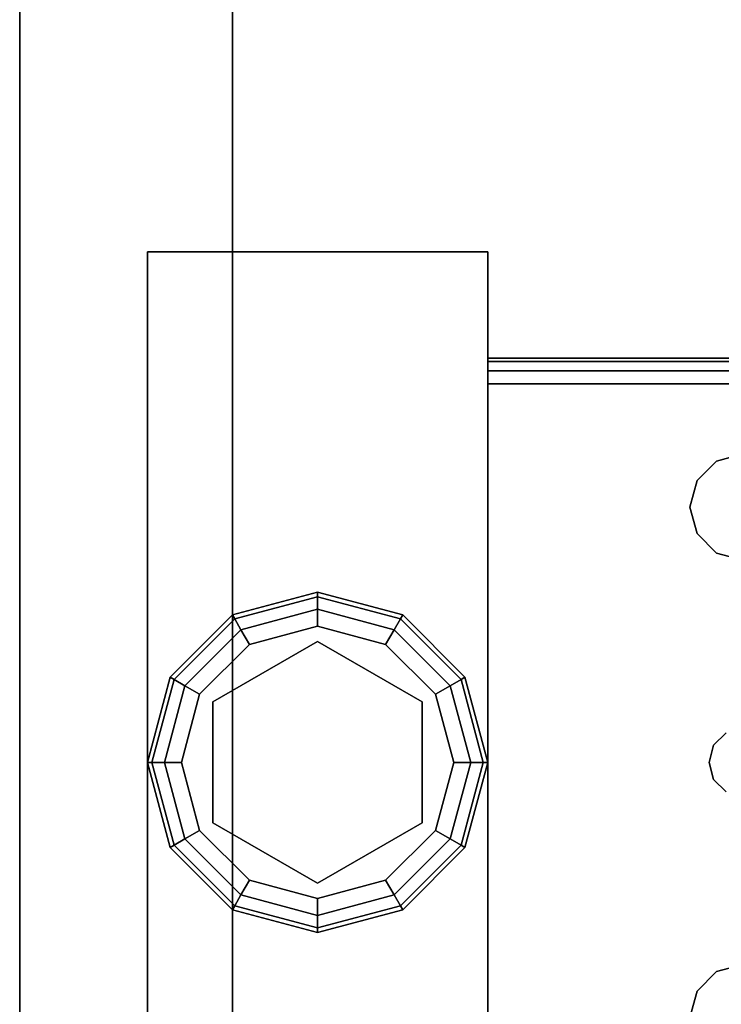
# Model space of a CAD drawing. Extents: x -194 to -26, y 38 to 110.
# Drawn here: x -194 to -192, y 90 to 93 of the extents above; entities that cross this region are included whole.
import ezdxf

# ---------------------------------------------------------------- set-up
doc = ezdxf.new("R2010")
doc.units = 0
doc.header["$LTSCALE"] = 96
doc.header["$MEASUREMENT"] = 0
for name, color, linetype in [('AFUST-3-GBLM', 7, 'Continuous'), ('AFUST-3-GDPL', 7, 'Continuous'), ('AFUST-3-LGPT1', 7, 'Continuous'), ('AFUST-3-SHLM', 7, 'Continuous'), ('AFUST-3-TPLM', 7, 'Continuous'), ('MAIN_FURN', 7, 'Continuous')]:
    doc.layers.add(name, color=color, linetype=linetype)

# ---------------------------------------------------------------- blocks, each defined once
blk = doc.blocks.new('ZN242053LBBLFSCFL3')
at = {"layer": 'AFUST-3-GBLM', "color": 42, "linetype": 'Continuous'}
for points, invisible_edges in [([(0.625, -19.25, 52.375), (0, 0, 52.375), (0.625, 0, 52.375)], 1), ([(0, -19.25, 52.375), (0, 0, 52.375), (0.625, -19.25, 52.375)], 2), ([(0, -19.25, 4), (0.625, 0, 4), (0, 0, 4)], 1), ([(0.625, -19.25, 4), (0.625, 0, 4), (0, -19.25, 4)], 2), ([(0, -19.25, 52.375), (0, 0, 4), (0, 0, 52.375)], 1), ([(0, -19.25, 4), (0, 0, 4), (0, -19.25, 52.375)], 2), ([(0.625, -19.25, 4), (0.625, 0, 52.375), (0.625, 0, 4)], 1), ([(0.625, -19.25, 52.375), (0.625, 0, 52.375), (0.625, -19.25, 4)], 2)]:
    blk.add_3dface(points, dxfattribs=dict(at, invisible_edges=invisible_edges))
at = {"layer": 'AFUST-3-GDPL', "color": 47, "linetype": 'Continuous'}
for points, invisible_edges in [([(0.875, -16.875, 0.1), (0.625, -16.942, 0.1), (0.875, -16.8884, 0.05)], 2), ([(0.875, -16.875, 0.1), (0.6317, -16.9536, 0.15), (0.625, -16.942, 0.1)], 1), ([(0.875, -16.8884, 0.05), (0.625, -16.942, 0.1), (0.6317, -16.9536, 0.05)], 1), ([(0.875, -16.8884, 0.15), (0.6317, -16.9536, 0.15), (0.875, -16.875, 0.1)], 2), ([(0.875, -16.8884, 0.05), (0.6317, -16.9536, 0.05), (0.875, -16.925, 0.0134)], 2), ([(0.875, -16.8884, 0.15), (0.65, -16.9853, 0.1866), (0.6317, -16.9536, 0.15)], 1), ([(0.875, -16.925, 0.1866), (0.65, -16.9853, 0.1866), (0.875, -16.8884, 0.15)], 2), ([(1.1183, -16.9536, 0.05), (0.875, -16.875, 0.1), (0.875, -16.8884, 0.05)], 1), ([(1.125, -16.942, 0.1), (0.875, -16.875, 0.1), (1.1183, -16.9536, 0.05)], 2), ([(1.125, -16.942, 0.1), (0.875, -16.8884, 0.15), (0.875, -16.875, 0.1)], 1), ([(1.1, -16.9853, 0.0134), (0.875, -16.8884, 0.05), (0.875, -16.925, 0.0134)], 1), ([(1.1183, -16.9536, 0.05), (0.875, -16.8884, 0.05), (1.1, -16.9853, 0.0134)], 2), ([(1.1183, -16.9536, 0.15), (0.875, -16.8884, 0.15), (1.125, -16.942, 0.1)], 2), ([(1.1183, -16.9536, 0.15), (0.875, -16.925, 0.1866), (0.875, -16.8884, 0.15)], 1), ([(0.625, -16.942, 0.1), (0.442, -17.125, 0.1), (0.6317, -16.9536, 0.05)], 2), ([(0.625, -16.942, 0.1), (0.4536, -17.1317, 0.15), (0.442, -17.125, 0.1)], 1), ([(0.6317, -16.9536, 0.15), (0.4536, -17.1317, 0.15), (0.625, -16.942, 0.1)], 2), ([(0.875, -16.925, 0.0134), (0.6317, -16.9536, 0.05), (0.65, -16.9853, 0.0134)], 1), ([(0.875, -16.925, 0.0134), (0.65, -16.9853, 0.0134), (0.875, -16.975)], 2), ([(0.65, -16.9853, 0.1866), (0.875, -16.925, 0.1866), (0.675, -17.0286, 0.2)], 2), ([(0.675, -17.0286, 0.2), (0.875, -16.925, 0.1866), (0.875, -16.975, 0.2)], 1), ([(1.075, -17.0286), (0.875, -16.925, 0.0134), (0.875, -16.975)], 1), ([(1.1, -16.9853, 0.0134), (0.875, -16.925, 0.0134), (1.075, -17.0286)], 2), ([(0.875, -16.925, 0.1866), (1.1, -16.9853, 0.1866), (0.875, -16.975, 0.2)], 2), ([(1.1, -16.9853, 0.1866), (0.875, -16.925, 0.1866), (1.1183, -16.9536, 0.15)], 2), ([(1.2964, -17.1317, 0.05), (1.125, -16.942, 0.1), (1.1183, -16.9536, 0.05)], 1), ([(1.308, -17.125, 0.1), (1.1183, -16.9536, 0.15), (1.125, -16.942, 0.1)], 1), ([(1.308, -17.125, 0.1), (1.125, -16.942, 0.1), (1.2964, -17.1317, 0.05)], 2), ([(0.6317, -16.9536, 0.05), (0.442, -17.125, 0.1), (0.4536, -17.1317, 0.05)], 1), ([(0.6317, -16.9536, 0.05), (0.4536, -17.1317, 0.05), (0.65, -16.9853, 0.0134)], 2), ([(0.6317, -16.9536, 0.15), (0.4853, -17.15, 0.1866), (0.4536, -17.1317, 0.15)], 1), ([(0.65, -16.9853, 0.1866), (0.4853, -17.15, 0.1866), (0.6317, -16.9536, 0.15)], 2), ([(0.875, -16.975), (0.65, -16.9853, 0.0134), (0.675, -17.0286)], 1), ([(0.875, -16.975), (0.675, -17.0286), (1.075, -17.0286)], 2), ([(0.875, -16.975, 0.2), (0.875, -17.02, 0.2), (0.675, -17.0286, 0.2)], 3), ([(1.075, -17.0286, 0.2), (0.875, -17.02, 0.2), (0.875, -16.975, 0.2)], 3), ([(0.875, -16.975, 0.2), (1.1, -16.9853, 0.1866), (1.075, -17.0286, 0.2)], 1), ([(1.2647, -17.15, 0.0134), (1.1183, -16.9536, 0.05), (1.1, -16.9853, 0.0134)], 1), ([(1.2964, -17.1317, 0.15), (1.1, -16.9853, 0.1866), (1.1183, -16.9536, 0.15)], 1), ([(1.2964, -17.1317, 0.05), (1.1183, -16.9536, 0.05), (1.2647, -17.15, 0.0134)], 2), ([(1.2964, -17.1317, 0.15), (1.1183, -16.9536, 0.15), (1.308, -17.125, 0.1)], 2), ([(0.65, -16.9853, 0.0134), (0.4536, -17.1317, 0.05), (0.4853, -17.15, 0.0134)], 1), ([(0.65, -16.9853, 0.0134), (0.4853, -17.15, 0.0134), (0.675, -17.0286)], 2), ([(0.4853, -17.15, 0.1866), (0.65, -16.9853, 0.1866), (0.5286, -17.175, 0.2)], 2), ([(0.5286, -17.175, 0.2), (0.65, -16.9853, 0.1866), (0.675, -17.0286, 0.2)], 1), ([(1.2214, -17.175), (1.1, -16.9853, 0.0134), (1.075, -17.0286)], 1), ([(1.1, -16.9853, 0.1866), (1.2647, -17.15, 0.1866), (1.075, -17.0286, 0.2)], 2), ([(1.2647, -17.15, 0.0134), (1.1, -16.9853, 0.0134), (1.2214, -17.175)], 2), ([(1.2647, -17.15, 0.1866), (1.1, -16.9853, 0.1866), (1.2964, -17.1317, 0.15)], 2), ([(0.675, -17.0286), (0.4853, -17.15, 0.0134), (0.5286, -17.175)], 1), ([(1.075, -17.0286), (0.5286, -17.175), (1.2214, -17.175)], 3), ([(0.675, -17.0286), (0.5286, -17.175), (1.075, -17.0286)], 14), ([(0.675, -17.0286, 0.2), (0.5676, -17.1975, 0.2), (0.5286, -17.175, 0.2)], 3), ([(0.5676, -17.1975, 0.25), (0.875, -17.02, 0.25), (0.875, -17.73, 0.25)], 14), ([(0.5676, -17.1975, 0.25), (0.875, -17.02, 0.2), (0.875, -17.02, 0.25)], 1), ([(0.5676, -17.1975, 0.2), (0.875, -17.02, 0.2), (0.5676, -17.1975, 0.25)], 2), ([(0.875, -17.02, 0.2), (0.5676, -17.1975, 0.2), (0.675, -17.0286, 0.2)], 14), ([(0.875, -17.73, 0.25), (0.875, -17.02, 0.25), (1.1824, -17.5525, 0.25)], 3), ([(0.875, -17.02, 0.25), (1.1824, -17.1975, 0.25), (1.1824, -17.5525, 0.25)], 12), ([(1.1824, -17.1975, 0.2), (0.875, -17.02, 0.2), (1.075, -17.0286, 0.2)], 14), ([(0.875, -17.02, 0.25), (1.1824, -17.1975, 0.2), (1.1824, -17.1975, 0.25)], 1), ([(0.875, -17.02, 0.2), (1.1824, -17.1975, 0.2), (0.875, -17.02, 0.25)], 2), ([(1.2214, -17.175, 0.2), (1.1824, -17.1975, 0.2), (1.075, -17.0286, 0.2)], 3), ([(1.075, -17.0286, 0.2), (1.2647, -17.15, 0.1866), (1.2214, -17.175, 0.2)], 1), ([(0.442, -17.125, 0.1), (0.375, -17.375, 0.1), (0.4536, -17.1317, 0.05)], 2), ([(0.442, -17.125, 0.1), (0.3884, -17.375, 0.15), (0.375, -17.375, 0.1)], 1), ([(0.4536, -17.1317, 0.15), (0.3884, -17.375, 0.15), (0.442, -17.125, 0.1)], 2), ([(1.3616, -17.375, 0.05), (1.308, -17.125, 0.1), (1.2964, -17.1317, 0.05)], 1), ([(1.375, -17.375, 0.1), (1.2964, -17.1317, 0.15), (1.308, -17.125, 0.1)], 1), ([(1.375, -17.375, 0.1), (1.308, -17.125, 0.1), (1.3616, -17.375, 0.05)], 2), ([(0.4536, -17.1317, 0.05), (0.375, -17.375, 0.1), (0.3884, -17.375, 0.05)], 1), ([(0.4536, -17.1317, 0.05), (0.3884, -17.375, 0.05), (0.4853, -17.15, 0.0134)], 2), ([(0.4536, -17.1317, 0.15), (0.425, -17.375, 0.1866), (0.3884, -17.375, 0.15)], 1), ([(0.4853, -17.15, 0.0134), (0.3884, -17.375, 0.05), (0.425, -17.375, 0.0134)], 1), ([(0.4853, -17.15, 0.1866), (0.425, -17.375, 0.1866), (0.4536, -17.1317, 0.15)], 2), ([(0.4853, -17.15, 0.0134), (0.425, -17.375, 0.0134), (0.5286, -17.175)], 2), ([(0.425, -17.375, 0.1866), (0.4853, -17.15, 0.1866), (0.475, -17.375, 0.2)], 2), ([(0.475, -17.375, 0.2), (0.4853, -17.15, 0.1866), (0.5286, -17.175, 0.2)], 1), ([(1.275, -17.375), (1.2647, -17.15, 0.0134), (1.2214, -17.175)], 1), ([(1.2647, -17.15, 0.1866), (1.325, -17.375, 0.1866), (1.2214, -17.175, 0.2)], 2), ([(1.325, -17.375, 0.0134), (1.2964, -17.1317, 0.05), (1.2647, -17.15, 0.0134)], 1), ([(1.3616, -17.375, 0.15), (1.2647, -17.15, 0.1866), (1.2964, -17.1317, 0.15)], 1), ([(1.325, -17.375, 0.0134), (1.2647, -17.15, 0.0134), (1.275, -17.375)], 2), ([(1.325, -17.375, 0.1866), (1.2647, -17.15, 0.1866), (1.3616, -17.375, 0.15)], 2), ([(1.3616, -17.375, 0.05), (1.2964, -17.1317, 0.05), (1.325, -17.375, 0.0134)], 2), ([(1.3616, -17.375, 0.15), (1.2964, -17.1317, 0.15), (1.375, -17.375, 0.1)], 2), ([(0.5286, -17.175), (0.425, -17.375, 0.0134), (0.475, -17.375)], 1), ([(1.2214, -17.175), (0.475, -17.375), (1.275, -17.375)], 3), ([(0.5286, -17.175), (0.475, -17.375), (1.2214, -17.175)], 14), ([(0.5286, -17.175, 0.2), (0.5676, -17.1975, 0.2), (0.475, -17.375, 0.2)], 3), ([(1.275, -17.375, 0.2), (1.1824, -17.1975, 0.2), (1.2214, -17.175, 0.2)], 3), ([(1.2214, -17.175, 0.2), (1.325, -17.375, 0.1866), (1.275, -17.375, 0.2)], 1), ([(0.5676, -17.1975, 0.2), (0.5676, -17.5525, 0.2), (0.475, -17.375, 0.2)], 14), ([(0.5676, -17.5525, 0.25), (0.5676, -17.1975, 0.25), (0.875, -17.73, 0.25)], 2), ([(0.5676, -17.5525, 0.25), (0.5676, -17.1975, 0.2), (0.5676, -17.1975, 0.25)], 1), ([(0.5676, -17.5525, 0.2), (0.5676, -17.1975, 0.2), (0.5676, -17.5525, 0.25)], 2), ([(1.1824, -17.5525, 0.2), (1.1824, -17.1975, 0.2), (1.275, -17.375, 0.2)], 14), ([(1.1824, -17.1975, 0.25), (1.1824, -17.5525, 0.2), (1.1824, -17.5525, 0.25)], 1), ([(1.1824, -17.1975, 0.2), (1.1824, -17.5525, 0.2), (1.1824, -17.1975, 0.25)], 2), ([(0.375, -17.375, 0.1), (0.442, -17.625, 0.1), (0.3884, -17.375, 0.05)], 2), ([(0.375, -17.375, 0.1), (0.4536, -17.6183, 0.15), (0.442, -17.625, 0.1)], 1), ([(0.3884, -17.375, 0.15), (0.4536, -17.6183, 0.15), (0.375, -17.375, 0.1)], 2), ([(0.3884, -17.375, 0.05), (0.4536, -17.6183, 0.05), (0.425, -17.375, 0.0134)], 2), ([(0.3884, -17.375, 0.05), (0.442, -17.625, 0.1), (0.4536, -17.6183, 0.05)], 1), ([(0.3884, -17.375, 0.15), (0.4853, -17.6, 0.1866), (0.4536, -17.6183, 0.15)], 1), ([(0.425, -17.375, 0.1866), (0.4853, -17.6, 0.1866), (0.3884, -17.375, 0.15)], 2), ([(0.425, -17.375, 0.0134), (0.4853, -17.6, 0.0134), (0.475, -17.375)], 2), ([(0.425, -17.375, 0.0134), (0.4536, -17.6183, 0.05), (0.4853, -17.6, 0.0134)], 1), ([(0.5286, -17.575, 0.2), (0.425, -17.375, 0.1866), (0.475, -17.375, 0.2)], 1), ([(0.4853, -17.6, 0.1866), (0.425, -17.375, 0.1866), (0.5286, -17.575, 0.2)], 2), ([(0.475, -17.375), (0.5286, -17.575), (1.275, -17.375)], 14), ([(0.475, -17.375), (0.4853, -17.6, 0.0134), (0.5286, -17.575)], 1), ([(0.475, -17.375, 0.2), (0.5676, -17.5525, 0.2), (0.5286, -17.575, 0.2)], 3), ([(1.275, -17.375), (0.5286, -17.575), (1.2214, -17.575)], 3), ([(1.2214, -17.575, 0.2), (1.1824, -17.5525, 0.2), (1.275, -17.375, 0.2)], 3), ([(1.2214, -17.575), (1.325, -17.375, 0.0134), (1.275, -17.375)], 1), ([(1.2647, -17.6, 0.0134), (1.325, -17.375, 0.0134), (1.2214, -17.575)], 2), ([(1.275, -17.375, 0.2), (1.2647, -17.6, 0.1866), (1.2214, -17.575, 0.2)], 1), ([(1.2647, -17.6, 0.0134), (1.3616, -17.375, 0.05), (1.325, -17.375, 0.0134)], 1), ([(1.2964, -17.6183, 0.05), (1.3616, -17.375, 0.05), (1.2647, -17.6, 0.0134)], 2), ([(1.325, -17.375, 0.1866), (1.2647, -17.6, 0.1866), (1.275, -17.375, 0.2)], 2), ([(1.2647, -17.6, 0.1866), (1.325, -17.375, 0.1866), (1.2964, -17.6183, 0.15)], 2), ([(1.2964, -17.6183, 0.05), (1.375, -17.375, 0.1), (1.3616, -17.375, 0.05)], 1), ([(1.308, -17.625, 0.1), (1.375, -17.375, 0.1), (1.2964, -17.6183, 0.05)], 2), ([(1.2964, -17.6183, 0.15), (1.3616, -17.375, 0.15), (1.308, -17.625, 0.1)], 2), ([(1.2964, -17.6183, 0.15), (1.325, -17.375, 0.1866), (1.3616, -17.375, 0.15)], 1), ([(1.308, -17.625, 0.1), (1.3616, -17.375, 0.15), (1.375, -17.375, 0.1)], 1), ([(0.5286, -17.575, 0.2), (0.5676, -17.5525, 0.2), (0.675, -17.7214, 0.2)], 3), ([(0.875, -17.73, 0.25), (0.5676, -17.5525, 0.2), (0.5676, -17.5525, 0.25)], 1), ([(0.875, -17.73, 0.2), (0.5676, -17.5525, 0.2), (0.875, -17.73, 0.25)], 2), ([(0.5676, -17.5525, 0.2), (0.875, -17.73, 0.2), (0.675, -17.7214, 0.2)], 14), ([(0.875, -17.73, 0.2), (1.1824, -17.5525, 0.2), (1.075, -17.7214, 0.2)], 14), ([(1.1824, -17.5525, 0.25), (0.875, -17.73, 0.2), (0.875, -17.73, 0.25)], 1), ([(1.1824, -17.5525, 0.2), (0.875, -17.73, 0.2), (1.1824, -17.5525, 0.25)], 2), ([(1.075, -17.7214, 0.2), (1.1824, -17.5525, 0.2), (1.2214, -17.575, 0.2)], 3), ([(0.4853, -17.6, 0.0134), (0.65, -17.7647, 0.0134), (0.5286, -17.575)], 2), ([(0.675, -17.7214, 0.2), (0.4853, -17.6, 0.1866), (0.5286, -17.575, 0.2)], 1), ([(0.675, -17.7214), (1.2214, -17.575), (0.5286, -17.575)], 3), ([(0.5286, -17.575), (0.65, -17.7647, 0.0134), (0.675, -17.7214)], 1), ([(1.075, -17.7214), (1.2214, -17.575), (0.675, -17.7214)], 14), ([(1.075, -17.7214), (1.2647, -17.6, 0.0134), (1.2214, -17.575)], 1), ([(1.2214, -17.575, 0.2), (1.1, -17.7647, 0.1866), (1.075, -17.7214, 0.2)], 1), ([(1.2647, -17.6, 0.1866), (1.1, -17.7647, 0.1866), (1.2214, -17.575, 0.2)], 2), ([(0.4536, -17.6183, 0.05), (0.6317, -17.7964, 0.05), (0.4853, -17.6, 0.0134)], 2), ([(0.4853, -17.6, 0.1866), (0.65, -17.7647, 0.1866), (0.4536, -17.6183, 0.15)], 2), ([(0.4853, -17.6, 0.0134), (0.6317, -17.7964, 0.05), (0.65, -17.7647, 0.0134)], 1), ([(0.65, -17.7647, 0.1866), (0.4853, -17.6, 0.1866), (0.675, -17.7214, 0.2)], 2), ([(1.1, -17.7647, 0.0134), (1.2647, -17.6, 0.0134), (1.075, -17.7214)], 2), ([(1.1, -17.7647, 0.0134), (1.2964, -17.6183, 0.05), (1.2647, -17.6, 0.0134)], 1), ([(1.1, -17.7647, 0.1866), (1.2647, -17.6, 0.1866), (1.1183, -17.7964, 0.15)], 2), ([(1.1183, -17.7964, 0.15), (1.2647, -17.6, 0.1866), (1.2964, -17.6183, 0.15)], 1), ([(0.442, -17.625, 0.1), (0.625, -17.808, 0.1), (0.4536, -17.6183, 0.05)], 2), ([(0.4536, -17.6183, 0.15), (0.6317, -17.7964, 0.15), (0.442, -17.625, 0.1)], 2), ([(0.442, -17.625, 0.1), (0.6317, -17.7964, 0.15), (0.625, -17.808, 0.1)], 1), ([(0.4536, -17.6183, 0.05), (0.625, -17.808, 0.1), (0.6317, -17.7964, 0.05)], 1), ([(0.4536, -17.6183, 0.15), (0.65, -17.7647, 0.1866), (0.6317, -17.7964, 0.15)], 1), ([(1.1183, -17.7964, 0.05), (1.2964, -17.6183, 0.05), (1.1, -17.7647, 0.0134)], 2), ([(1.1183, -17.7964, 0.05), (1.308, -17.625, 0.1), (1.2964, -17.6183, 0.05)], 1), ([(1.1183, -17.7964, 0.15), (1.2964, -17.6183, 0.15), (1.125, -17.808, 0.1)], 2), ([(1.125, -17.808, 0.1), (1.308, -17.625, 0.1), (1.1183, -17.7964, 0.05)], 2), ([(1.125, -17.808, 0.1), (1.2964, -17.6183, 0.15), (1.308, -17.625, 0.1)], 1), ([(0.65, -17.7647, 0.0134), (0.875, -17.825, 0.0134), (0.675, -17.7214)], 2), ([(0.875, -17.775, 0.2), (0.65, -17.7647, 0.1866), (0.675, -17.7214, 0.2)], 1), ([(0.875, -17.775), (1.075, -17.7214), (0.675, -17.7214)], 2), ([(0.675, -17.7214), (0.875, -17.825, 0.0134), (0.875, -17.775)], 1), ([(0.675, -17.7214, 0.2), (0.875, -17.73, 0.2), (0.875, -17.775, 0.2)], 3), ([(0.875, -17.775), (1.1, -17.7647, 0.0134), (1.075, -17.7214)], 1), ([(0.875, -17.775, 0.2), (0.875, -17.73, 0.2), (1.075, -17.7214, 0.2)], 3), ([(1.075, -17.7214, 0.2), (0.875, -17.825, 0.1866), (0.875, -17.775, 0.2)], 1), ([(1.1, -17.7647, 0.1866), (0.875, -17.825, 0.1866), (1.075, -17.7214, 0.2)], 2), ([(0.6317, -17.7964, 0.05), (0.875, -17.8616, 0.05), (0.65, -17.7647, 0.0134)], 2), ([(0.65, -17.7647, 0.1866), (0.875, -17.825, 0.1866), (0.6317, -17.7964, 0.15)], 2), ([(0.65, -17.7647, 0.0134), (0.875, -17.8616, 0.05), (0.875, -17.825, 0.0134)], 1), ([(0.875, -17.825, 0.1866), (0.65, -17.7647, 0.1866), (0.875, -17.775, 0.2)], 2), ([(0.875, -17.825, 0.0134), (1.1, -17.7647, 0.0134), (0.875, -17.775)], 2), ([(0.875, -17.825, 0.0134), (1.1183, -17.7964, 0.05), (1.1, -17.7647, 0.0134)], 1), ([(0.875, -17.8616, 0.15), (1.1, -17.7647, 0.1866), (1.1183, -17.7964, 0.15)], 1), ([(0.875, -17.825, 0.1866), (1.1, -17.7647, 0.1866), (0.875, -17.8616, 0.15)], 2), ([(0.625, -17.808, 0.1), (0.875, -17.875, 0.1), (0.6317, -17.7964, 0.05)], 2), ([(0.6317, -17.7964, 0.15), (0.875, -17.8616, 0.15), (0.625, -17.808, 0.1)], 2), ([(0.625, -17.808, 0.1), (0.875, -17.8616, 0.15), (0.875, -17.875, 0.1)], 1), ([(0.6317, -17.7964, 0.05), (0.875, -17.875, 0.1), (0.875, -17.8616, 0.05)], 1), ([(0.6317, -17.7964, 0.15), (0.875, -17.825, 0.1866), (0.875, -17.8616, 0.15)], 1), ([(0.875, -17.8616, 0.05), (1.1183, -17.7964, 0.05), (0.875, -17.825, 0.0134)], 2), ([(0.875, -17.8616, 0.05), (1.125, -17.808, 0.1), (1.1183, -17.7964, 0.05)], 1), ([(0.875, -17.875, 0.1), (1.1183, -17.7964, 0.15), (1.125, -17.808, 0.1)], 1), ([(0.875, -17.8616, 0.15), (1.1183, -17.7964, 0.15), (0.875, -17.875, 0.1)], 2), ([(0.875, -17.875, 0.1), (1.125, -17.808, 0.1), (0.875, -17.8616, 0.05)], 2)]:
    blk.add_3dface(points, dxfattribs=dict(at, invisible_edges=invisible_edges))
at = {"layer": 'AFUST-3-LGPT1', "color": 30, "linetype": 'Continuous'}
for points, invisible_edges in [([(0.375, -15.875, 4), (1.375, -18.875, 4), (0.375, -18.875, 4)], 1), ([(1.375, -15.875, 4), (1.375, -18.875, 4), (0.375, -15.875, 4)], 2), ([(0.375, -15.875, 4), (1.375, -15.875, 0.25), (1.375, -15.875, 4)], 1), ([(0.375, -15.875, 0.25), (1.375, -15.875, 0.25), (0.375, -15.875, 4)], 2), ([(0.375, -18.875, 4), (0.375, -15.875, 0.25), (0.375, -15.875, 4)], 1), ([(0.375, -18.875, 0.25), (0.375, -15.875, 0.25), (0.375, -18.875, 4)], 2), ([(1.375, -15.875, 0.25), (0.375, -18.875, 0.25), (1.375, -18.875, 0.25)], 1), ([(0.375, -15.875, 0.25), (0.375, -18.875, 0.25), (1.375, -15.875, 0.25)], 2), ([(1.375, -15.875, 4), (1.375, -18.875, 0.25), (1.375, -18.875, 4)], 1), ([(1.375, -15.875, 0.25), (1.375, -18.875, 0.25), (1.375, -15.875, 4)], 2), ([(1.375, -16.1875, 3.625), (3.9436, -16.2625, 3.7501), (3.9436, -16.1875, 3.7501)], 1), ([(1.375, -16.2625, 3.625), (3.9436, -16.2625, 3.7501), (1.375, -16.1875, 3.625)], 2), ([(4.0625, -16.1875, 3.925), (4.0625, -16.1975, 3.9625), (1.375, -16.1975, 3.9625)], 12), ([(1.375, -16.1875, 3.925), (4.0625, -16.1875, 3.925), (1.375, -16.1975, 3.9625)], 2), ([(1.375, -16.1875, 3.925), (1.375, -16.1975, 3.9625), (1.375, -16.2625, 3.925)], 14), ([(1.375, -16.2625, 3.625), (1.375, -16.1875, 3.925), (1.375, -16.2625, 3.925)], 3), ([(1.375, -16.1875, 3.625), (1.375, -16.1875, 3.925), (1.375, -16.2625, 3.625)], 2), ([(1.375, -16.1875, 3.925), (4.0625, -16.1875, 3.875), (4.0625, -16.1875, 3.925)], 1), ([(3.9436, -16.1875, 3.7501), (4.0625, -16.1875, 3.875), (1.375, -16.1875, 3.925)], 15), ([(1.375, -16.1875, 3.625), (3.9436, -16.1875, 3.7501), (1.375, -16.1875, 3.925)], 2), ([(4.0625, -16.1975, 3.9625), (4.0625, -16.225, 3.99), (1.375, -16.225, 3.99)], 12), ([(1.375, -16.1975, 3.9625), (4.0625, -16.1975, 3.9625), (1.375, -16.225, 3.99)], 2), ([(1.375, -16.2625, 3.925), (1.375, -16.1975, 3.9625), (1.375, -16.225, 3.99)], 13), ([(1.375, -16.2625, 4), (4.0625, -16.225, 3.99), (4.0625, -16.2625, 4)], 1), ([(1.375, -16.225, 3.99), (4.0625, -16.225, 3.99), (1.375, -16.2625, 4)], 2), ([(1.375, -16.225, 3.99), (1.375, -16.2625, 4), (1.375, -16.2625, 3.925)], 14), ([(4.0625, -16.2625, 4), (2.125, -16.4688, 4), (1.375, -16.2625, 4)], 3), ([(1.375, -16.2625, 4), (1.9897, -16.7031, 4), (2.0384, -17.325, 4)], 15), ([(1.9688, -16.625, 4), (1.9897, -16.7031, 4), (1.375, -16.2625, 4)], 14), ([(1.9897, -16.5469, 4), (1.9688, -16.625, 4), (1.375, -16.2625, 4)], 14), ([(2.025, -17.375, 4), (1.375, -16.2625, 4), (2.0384, -17.325, 4)], 3), ([(1.375, -18.4875, 4), (1.375, -16.2625, 4), (2.025, -17.375, 4)], 14), ([(1.375, -16.2625, 4), (2.0469, -16.4897, 4), (1.9897, -16.5469, 4)], 13), ([(2.125, -16.4688, 4), (2.0469, -16.4897, 4), (1.375, -16.2625, 4)], 14), ([(1.375, -16.2625, 3.925), (4.0625, -16.2625, 3.925), (3.9436, -16.2625, 3.7501)], 14), ([(1.375, -16.2625, 3.625), (1.375, -16.2625, 3.925), (3.9436, -16.2625, 3.7501)], 2), ([(1.375, -16.2625, 3.925), (2.0384, -17.325, 3.925), (1.9897, -16.7031, 3.925)], 15), ([(1.9688, -16.625, 3.925), (1.375, -16.2625, 3.925), (1.9897, -16.7031, 3.925)], 3), ([(1.9897, -16.5469, 3.925), (1.375, -16.2625, 3.925), (1.9688, -16.625, 3.925)], 3), ([(2.0469, -16.4897, 3.925), (1.375, -16.2625, 3.925), (1.9897, -16.5469, 3.925)], 3), ([(2.125, -16.4688, 3.925), (1.375, -16.2625, 3.925), (2.0469, -16.4897, 3.925)], 3), ([(4.0625, -16.2625, 3.925), (1.375, -16.2625, 3.925), (2.125, -16.4688, 3.925)], 14), ([(1.375, -16.2625, 3.925), (2.025, -17.375, 3.925), (2.0384, -17.325, 3.925)], 13), ([(1.375, -18.4875, 3.925), (2.025, -17.375, 3.925), (1.375, -16.2625, 3.925)], 3), ([(1.375, -16.2625, 3.925), (1.375, -18.4875, 4), (1.375, -18.4875, 3.925)], 3), ([(1.375, -16.2625, 4), (1.375, -18.4875, 4), (1.375, -16.2625, 3.925)], 14), ([(2.0469, -16.4897, 4), (1.9897, -16.5469, 3.925), (1.9897, -16.5469, 4)], 1), ([(2.0469, -16.4897, 3.925), (1.9897, -16.5469, 3.925), (2.0469, -16.4897, 4)], 2), ([(2.125, -16.4688, 4), (2.0469, -16.4897, 3.925), (2.0469, -16.4897, 4)], 1), ([(2.125, -16.4688, 3.925), (2.0469, -16.4897, 3.925), (2.125, -16.4688, 4)], 2), ([(1.9897, -16.5469, 4), (1.9688, -16.625, 3.925), (1.9688, -16.625, 4)], 1), ([(1.9897, -16.5469, 3.925), (1.9688, -16.625, 3.925), (1.9897, -16.5469, 4)], 2), ([(1.9688, -16.625, 4), (1.9897, -16.7031, 3.925), (1.9897, -16.7031, 4)], 1), ([(1.9688, -16.625, 3.925), (1.9897, -16.7031, 3.925), (1.9688, -16.625, 4)], 2), ([(1.9897, -16.7031, 3.925), (2.0384, -17.325, 3.925), (2.0469, -16.7603, 3.925)], 3), ([(1.9897, -16.7031, 4), (2.0469, -16.7603, 4), (2.0384, -17.325, 4)], 14), ([(1.9897, -16.7031, 4), (2.0469, -16.7603, 3.925), (2.0469, -16.7603, 4)], 1), ([(1.9897, -16.7031, 3.925), (2.0469, -16.7603, 3.925), (1.9897, -16.7031, 4)], 2), ([(2.0384, -17.325, 3.925), (2.075, -17.2884, 3.925), (2.0469, -16.7603, 3.925)], 14), ([(2.0384, -17.325, 4), (2.0469, -16.7603, 4), (2.075, -17.2884, 4)], 3), ([(2.0469, -16.7603, 3.925), (2.075, -17.2884, 3.925), (2.125, -16.7812, 3.925)], 3), ([(2.0469, -16.7603, 4), (2.125, -16.7812, 4), (2.075, -17.2884, 4)], 14), ([(2.0469, -16.7603, 4), (2.125, -16.7812, 3.925), (2.125, -16.7812, 4)], 1), ([(2.0469, -16.7603, 3.925), (2.125, -16.7812, 3.925), (2.0469, -16.7603, 4)], 2), ([(2.075, -17.2884, 4), (2.0384, -17.325, 3.925), (2.0384, -17.325, 4)], 1), ([(2.075, -17.2884, 3.925), (2.0384, -17.325, 3.925), (2.075, -17.2884, 4)], 2), ([(2.0384, -17.325, 4), (2.025, -17.375, 3.925), (2.025, -17.375, 4)], 1), ([(2.0384, -17.325, 3.925), (2.025, -17.375, 3.925), (2.0384, -17.325, 4)], 2), ([(2.0384, -17.425, 4), (1.375, -18.4875, 4), (2.025, -17.375, 4)], 3), ([(2.0384, -17.425, 3.925), (2.025, -17.375, 3.925), (1.375, -18.4875, 3.925)], 14), ([(2.025, -17.375, 4), (2.0384, -17.425, 3.925), (2.0384, -17.425, 4)], 1), ([(2.025, -17.375, 3.925), (2.0384, -17.425, 3.925), (2.025, -17.375, 4)], 2), ([(1.9897, -18.0469, 4), (1.375, -18.4875, 4), (2.0384, -17.425, 4)], 15), ([(2.0384, -17.425, 3.925), (1.375, -18.4875, 3.925), (1.9897, -18.0469, 3.925)], 15), ([(2.0469, -17.9897, 4), (1.9897, -18.0469, 4), (2.0384, -17.425, 4)], 14), ([(2.0469, -17.9897, 3.925), (2.0384, -17.425, 3.925), (1.9897, -18.0469, 3.925)], 3), ([(2.0384, -17.425, 4), (2.075, -17.4616, 4), (2.0469, -17.9897, 4)], 14), ([(2.075, -17.4616, 3.925), (2.0384, -17.425, 3.925), (2.0469, -17.9897, 3.925)], 14), ([(2.0384, -17.425, 4), (2.075, -17.4616, 3.925), (2.075, -17.4616, 4)], 1), ([(2.0384, -17.425, 3.925), (2.075, -17.4616, 3.925), (2.0384, -17.425, 4)], 2), ([(2.0469, -17.9897, 4), (2.075, -17.4616, 4), (2.125, -17.9688, 4)], 3), ([(2.125, -17.9688, 3.925), (2.075, -17.4616, 3.925), (2.0469, -17.9897, 3.925)], 3), ([(2.0469, -17.9897, 4), (1.9897, -18.0469, 3.925), (1.9897, -18.0469, 4)], 1), ([(2.0469, -17.9897, 3.925), (1.9897, -18.0469, 3.925), (2.0469, -17.9897, 4)], 2), ([(2.125, -17.9688, 4), (2.0469, -17.9897, 3.925), (2.0469, -17.9897, 4)], 1), ([(2.125, -17.9688, 3.925), (2.0469, -17.9897, 3.925), (2.125, -17.9688, 4)], 2), ([(1.9897, -18.0469, 4), (1.9688, -18.125, 4), (1.375, -18.4875, 4)], 14), ([(1.9897, -18.0469, 3.925), (1.375, -18.4875, 3.925), (1.9688, -18.125, 3.925)], 3), ([(1.9897, -18.0469, 4), (1.9688, -18.125, 3.925), (1.9688, -18.125, 4)], 1), ([(1.9897, -18.0469, 3.925), (1.9688, -18.125, 3.925), (1.9897, -18.0469, 4)], 2)]:
    blk.add_3dface(points, dxfattribs=dict(at, invisible_edges=invisible_edges))
at = {"layer": 'AFUST-3-SHLM', "color": 42, "linetype": 'Continuous'}
for points, invisible_edges in [([(23.375, -19.25, 4.625), (0.625, -0.625, 4.625), (23.375, -0.625, 4.625)], 1), ([(0.625, -19.25, 4.625), (0.625, -0.625, 4.625), (23.375, -19.25, 4.625)], 2), ([(0.625, -19.25, 4.625), (0.625, -0.625, 4), (0.625, -0.625, 4.625)], 1), ([(0.625, -19.25, 4), (0.625, -0.625, 4), (0.625, -19.25, 4.625)], 2), ([(0.625, -19.25, 4), (23.375, -0.625, 4), (0.625, -0.625, 4)], 1), ([(23.375, -19.25, 4), (23.375, -0.625, 4), (0.625, -19.25, 4)], 2)]:
    blk.add_3dface(points, dxfattribs=dict(at, invisible_edges=invisible_edges))
at = {"layer": 'AFUST-3-TPLM', "color": 42, "linetype": 'Continuous'}
for points, invisible_edges in [([(24, -19.25, 53), (0, 0, 53), (24, 0, 53)], 1), ([(0, -19.25, 53), (0, 0, 53), (24, -19.25, 53)], 2), ([(0, -19.25, 53), (0, 0, 52.375), (0, 0, 53)], 1), ([(0, -19.25, 52.375), (0, 0, 52.375), (0, -19.25, 53)], 2), ([(0, -19.25, 52.375), (24, 0, 52.375), (0, 0, 52.375)], 1), ([(24, -19.25, 52.375), (24, 0, 52.375), (0, -19.25, 52.375)], 2)]:
    blk.add_3dface(points, dxfattribs=dict(at, invisible_edges=invisible_edges))

msp = doc.modelspace()

# ---------------------------------------------------------------- block references
at = {"layer": 'MAIN_FURN', "color": 65, "linetype": 'Continuous'}
msp.add_blockref('ZN242053LBBLFSCFL3', (-194, 107.75), dxfattribs=at)

doc.saveas('drawing.dxf')
